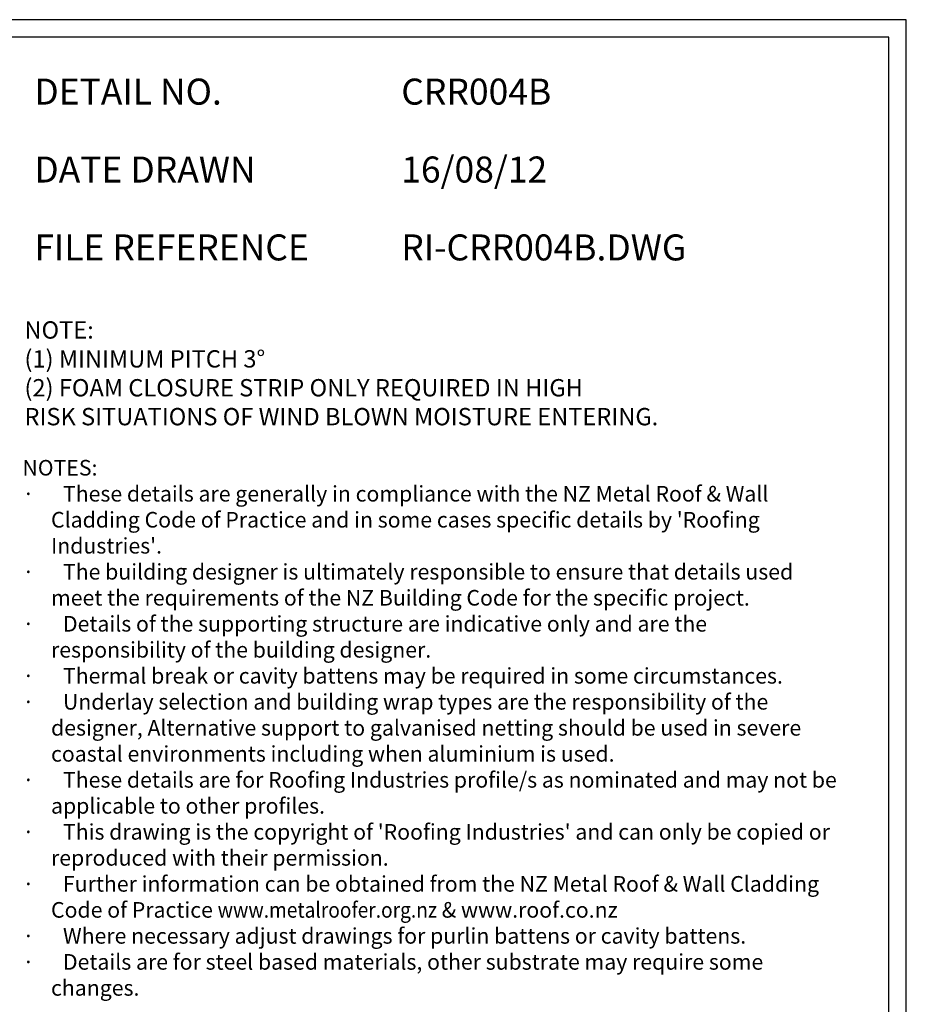
# Model space of a CAD drawing. Units: millimetres. Extents: x 0 to 1326, y -965 to 0.
# Drawn here: x 814 to 1326, y -568 to 0 of the extents above; entities that cross this region are included whole.
import ezdxf

# ---------------------------------------------------------------- set-up
doc = ezdxf.new("R2010")
doc.units = ezdxf.units.MM
doc.header["$LTSCALE"] = 5
doc.header["$MEASUREMENT"] = 0
for name, color, linetype in [('Border', 7, 'Continuous'), ('Text1', 2, 'Continuous'), ('Text2', 7, 'Continuous')]:
    doc.layers.add(name, color=color, linetype=linetype)
doc.styles.add('STYLUS', font='stylu.ttf')

msp = doc.modelspace()

# ---------------------------------------------------------------- linework, layer by layer
at = {"layer": 'Border'}
msp.add_lwpolyline([(10, -955), (1315.5, -955), (1315.5, -10), (10, -10)], close=True, dxfattribs=at)
at = {"layer": 'Defpoints'}
msp.add_lwpolyline([(0, -965), (1325.5, -965), (1325.5, 0), (0, 0)], close=True, dxfattribs=at)

# ---------------------------------------------------------------- texts
at = {"layer": 'Text1', "char_height": 15, "attachment_point": 1, "style": 'STYLUS'}
for s, insert, width in [('DETAIL NO.', (822.31, -33.99), 128.045), ('CRR004B', (1034.06, -33.99), 50.8596), ('DATE DRAWN', (822.31, -78.93), 143.9362), ('16/08/12', (1034.06, -78.93), 12.2669), ('FILE REFERENCE', (822.31, -123.87), 177.9885), ('RI-CRR004B.DWG', (1034.06, -123.87), 175.7154)]:
    msp.add_mtext(s, dxfattribs=dict(at, insert=insert, width=width))
at = {"layer": 'Text2', "attachment_point": 1, "style": 'STYLUS'}
for s, insert, char_height, width in [('NOTE:\\P(1) MINIMUM PITCH 3%%D \\P(2) FOAM CLOSURE STRIP ONLY REQUIRED IN HIGH\\P     RISK SITUATIONS OF WIND BLOWN MOISTURE ENTERING.', (816.61, -173.99), 10, 548.2799), ("NOTES:\\P{\\fSymbol|b0|i0|c2|p18;·      }These details are generally in compliance with the NZ Metal Roof & Wall\\P      Cladding Code of Practice and in some cases specific details by 'Roofing\\P      Industries'.\\P{\\fSymbol|b0|i0|c2|p18;·      }The building designer is ultimately responsible to ensure that details used\\P      meet the requirements of the NZ Building Code for the specific project.\\P{\\fSymbol|b0|i0|c2|p18;·      }Details of the supporting structure are indicative only and are the\\P      responsibility of the building designer.\\P{\\fSymbol|b0|i0|c2|p18;·      }Thermal break or cavity battens may be required in some circumstances.\\P{\\fSymbol|b0|i0|c2|p18;·      }Underlay selection and building wrap types are the responsibility of the\\P      designer, Alternative support to galvanised netting should be used in severe\\P      coastal environments including when aluminium is used.\\P{\\fSymbol|b0|i0|c2|p18;·      }These details are for Roofing Industries profile/s as nominated and may not be\\P      applicable to other profiles.\\P{\\fSymbol|b0|i0|c2|p18;·      }This drawing is the copyright of 'Roofing Industries' and can only be copied or\\P      reproduced with their permission.\\P{\\fSymbol|b0|i0|c2|p18;·      }Further information can be obtained from the NZ Metal Roof & Wall Cladding\\P      Code of Practice {\\Fromans|c0;\\W0.9;\\C4;www.metalroofer.org.nz} {\\Fromans|c0;& \\C4;www.roof.co.nz}\\P{\\fSymbol|b0|i0|c2|p18;·      }Where necessary adjust drawings for purlin battens or cavity battens.\\P{\\fSymbol|b0|i0|c2|p18;·      }Details are for steel based materials, other substrate may require some\\P      changes.", (815.44, -253.96), 9, 488.2579)]:
    msp.add_mtext(s, dxfattribs=dict(at, insert=insert, char_height=char_height, width=width))

doc.saveas('drawing.dxf')
